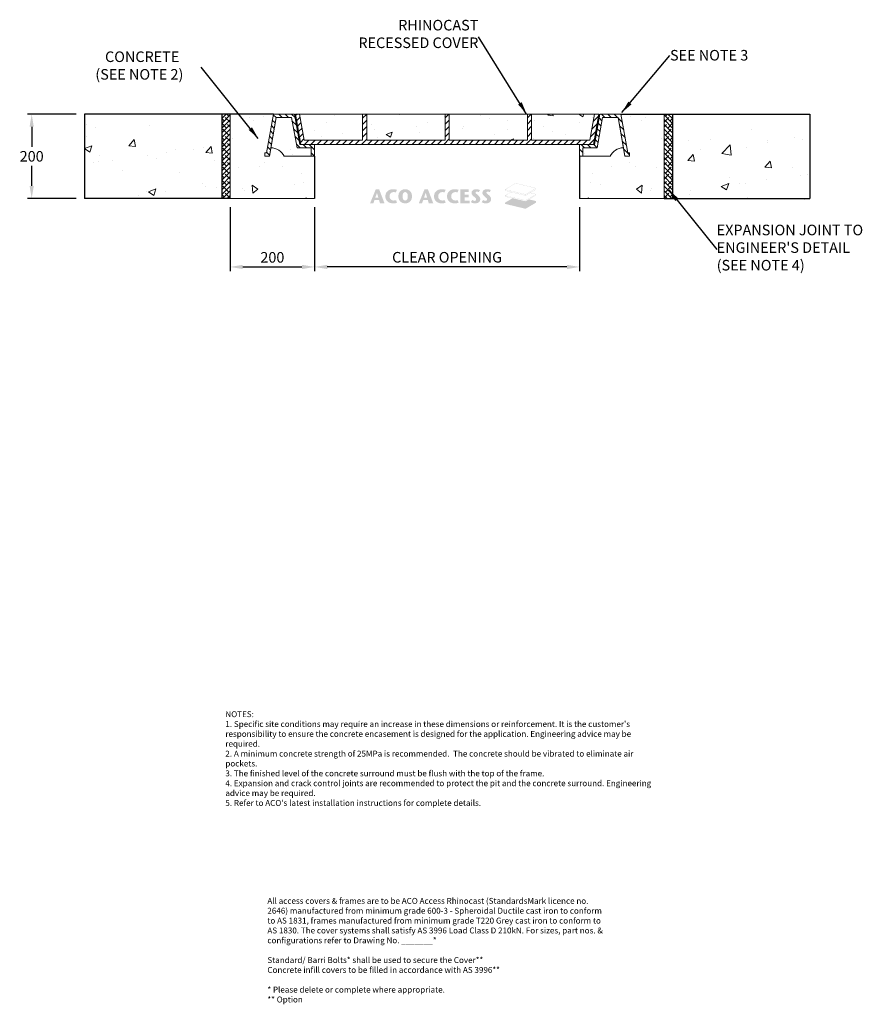
# Model space of a CAD drawing. Units: millimetres. Extents: x 742 to 2736, y 1218 to 3548.
import ezdxf

# ---------------------------------------------------------------- set-up
doc = ezdxf.new("R2010")
doc.units = ezdxf.units.MM
doc.layers.add('DETAIL', color=7, linetype='Continuous')
doc.layers.add('titles', color=7, linetype='Continuous')
for name, color, linetype, lineweight in [('DIMENSIONS', 7, 'Continuous', 0), ('HATCH', 7, 'Continuous', 0), ('NOTES', 7, 'Continuous', 0)]:
    doc.layers.add(name, color=color, linetype=linetype, lineweight=lineweight)
doc.styles.add('SLDTEXTSTYLE0', font='ARIAL.TTF')
doc.styles.add('TITLETEXT', font='ARIAL.TTF', dxfattribs={"height": 0.125})
doc.dimstyles.new('ACO1', dxfattribs={"dimscale": 0, "dimtxt": 25, "dimasz": 20, "dimexe": 2, "dimexo": 2, "dimgap": 10, "dimtad": 1, "dimtih": 1, "dimtoh": 1, "dimlfac": -1, "dimdsep": 46, "dimtxsty": 'SLDTEXTSTYLE0', "dimcen": 0, "dimclrd": 1, "dimclre": 1, "dimclrt": 256, "dimadec": 0, "dimazin": 0, "dimtfac": 0.6, "dimtofl": 0, "dimtmove": 0, "dimatfit": 3, "dimfxl": 0, "dimtolj": 1, "dimarcsym": 0})
doc.dimstyles.new('SLDDIMSTYLE0', dxfattribs={"dimtxt": 2.5, "dimasz": 30, "dimexe": 10, "dimexo": 30, "dimgap": 0.875, "dimtad": 0, "dimtih": 1, "dimtoh": 1, "dimzin": 12, "dimdsep": 46, "dimtxsty": 'SLDTEXTSTYLE0', "dimcen": 0.09, "dimclrd": 7, "dimclre": 7, "dimclrt": 7, "dimadec": 0, "dimazin": 0, "dimtfac": 1, "dimtofl": 0, "dimtmove": 0, "dimatfit": 1, "dimfxl": 0, "dimtolj": 1, "dimtzin": 12, "dimarcsym": 0})
pattern_1 = [(50, (284.48, 1102.92), (143.452, -12.5504), [15, -165]), (355, (284.48, 1102.92), (-27.75, 150.4384), [12, -132]), (100.4514, (296.44, 1101.87), (115.702, 137.888), [12.748, -140.2284]), (46.184, (284.48, 1142.92), (213.448, -33.104), [22.5, -247.5]), (96.6356, (302.27, 1140.16), (186.933, 194.824), [19.122, -210.343]), (351.184, (284.48, 1142.92), (186.932, 194.824), [18, -198]), (21, (304.48, 1132.92), (119.3814, -80.524), [15, -165]), (326, (304.48, 1132.92), (48.663, 145.03), [12, -132]), (71.4514, (314.43, 1126.21), (168.0445, 64.506), [12.748, -140.2284]), (37.5, (284.484, 1102.917), (2.432, 66.5788), [0, -130.4, 0, -134, 0, -132.5]), (7.5, (284.484, 1102.92), (52.6139, 78.8823), [0, -76.4, 0, -127.4, 0, -50.5]), (327.5, (239.884, 1102.92), (106.7645, -4.511), [0, -50, 0, -156, 0, -207]), (317.5, (219.88, 1102.92), (116.6372, 20.021), [0, -65, 0, -103.6, 0, -147])]
pattern_2 = [(135, (284.484, 1102.917), (-7.483546, -7.483547), [])]

# ---------------------------------------------------------------- blocks, each defined once
blk = doc.blocks.new('Access Hatch')
at = {"layer": 'HATCH'}
h = blk.add_hatch(color=155, dxfattribs=at)
h.paths.add_polyline_path([(798.9, 872.7), (848.6, 902.1), (848.6, 909.1), (815.8, 917), (848.6, 936.4), (848.6, 941.9), (821.7, 948.4), (848.6, 964.2), (848.6, 970.8), (751.7, 994), (701.4, 964.4), (701.4, 958.4), (728.5, 951.9), (701.4, 935.9), (701.4, 930.5), (736.4, 922.1), (701.4, 901.5), (701.4, 896.1)])
h.paths.add_polyline_path([(798.4, 908.3), (798.4, 911.7), (702.4, 934.7), (702.4, 931.3)], flags=16)
h.paths.add_polyline_path([(799.4, 911.7), (799.4, 908.5), (847.6, 936.9), (847.6, 940.2)], flags=16)
h.paths.add_polyline_path([(702.8, 935.6), (798.9, 912.6), (847.4, 941.2), (820.5, 947.6), (799, 935), (729.9, 951.5)], flags=16)
h.paths.add_polyline_path([(702.4, 959.1), (798.4, 936.2), (798.4, 940.6), (702.4, 963.1)], flags=16)
h.paths.add_polyline_path([(702.8, 964), (798.9, 941.5), (847.4, 970.1), (751.8, 992.9)], flags=16)
h.paths.add_polyline_path([(799.4, 940.6), (799.4, 936.4), (847.6, 964.8), (847.6, 969)], flags=16)
h = blk.add_hatch(color=7, dxfattribs=at)
h.paths.add_polyline_path([(62.8, 898.6), (89.9, 964.9), (105.9, 964.9), (131.3, 898.6), (109.9, 898.6), (105.2, 915), (84, 915), (78.4, 898.6)])
h.paths.add_polyline_path([(87.7, 925.5), (102.1, 925.5), (95.5, 948.2)], flags=16)
h.paths.add_polyline_path([(185.9, 913.6), (179.8, 912.3), (173.6, 911.8), (165.9, 913.6), (161.8, 916.3), (157.9, 920.8), (155.7, 925.9), (154.8, 931.8), (155.5, 937.1), (157.6, 942.2), (161.1, 946.7), (164.5, 949.3), (169.2, 951.2), (173.6, 951.7), (179.3, 951.4), (185, 950.3), (190.1, 962.4), (182, 964.5), (173.6, 964.9), (166.3, 964.8), (160.4, 964), (154.3, 961.9), (150.5, 959.8), (146.6, 957.1), (141.5, 952.1), (138.5, 947.4), (136.7, 942.7), (135.7, 936.6), (135.3, 931.8), (135.6, 927.3), (136.2, 923.2), (137.3, 919), (139.7, 914), (142.5, 910.3), (146.6, 906.5), (150.2, 904), (153.1, 902.3), (159.4, 899.9), (165.6, 898.9), (170.2, 898.7), (173.6, 898.6), (178.3, 898.8), (183.1, 899.3), (186.8, 900.1), (190.1, 901.2)])
h.paths.add_polyline_path([(229.1, 898.6), (237.6, 899.3), (243.3, 901.2), (248.9, 904.6), (252.7, 907.9), (256.7, 913), (259.3, 918.5), (260.7, 924.2), (261.5, 931.8), (261.1, 936.4), (259.9, 943.3), (257.9, 948.4), (255.6, 952.2), (252.7, 955.7), (248.7, 959.1), (244.4, 961.8), (238.7, 964), (233.2, 964.8), (229.1, 964.9), (223.4, 964.7), (219.3, 964), (214.9, 962.3), (210.3, 959.7), (206.5, 956.6), (203.5, 953.4), (200.7, 949.2), (198.8, 945), (197.6, 939.9), (197.1, 936.1), (196.8, 931), (197.4, 925), (198.8, 918.8), (201.7, 912.8), (205.6, 907.9), (210.4, 903.8), (216.2, 900.7), (222.7, 899)])
h.paths.add_polyline_path([(229.1, 911.9), (231.9, 912.2), (233.4, 912.7), (235.6, 914), (237.6, 916.1), (239.2, 918.9), (240.1, 921.6), (240.7, 924.6), (241.1, 930.9), (241, 936.6), (240.3, 941.1), (239.2, 944.7), (237.3, 947.8), (235.7, 949.4), (233.1, 951), (230.4, 951.6), (229.1, 951.7), (226.9, 951.5), (224.4, 950.7), (222.2, 949.2), (220.3, 946.9), (218.6, 943.6), (217.6, 939.6), (217.2, 935.9), (217.1, 931.6), (217.3, 926.8), (218.2, 921.3), (219.5, 917.9), (221.6, 914.9), (223.4, 913.5), (225.4, 912.5), (227.5, 912)], flags=16)
h = blk.add_hatch(color=7, dxfattribs=at)
h.paths.add_polyline_path([(293.5, 898.6), (309.1, 898.6), (314.7, 915), (335.9, 915), (340.6, 898.6), (362, 898.6), (336.6, 964.9), (320.6, 964.9)])
h.paths.add_polyline_path([(318.4, 925.5), (332.8, 925.5), (326.2, 948.2)], flags=16)
for points in [[(416.3, 913.6), (410.2, 912.3), (404, 911.8), (399, 912.6), (393.8, 915), (390.4, 918.1), (388.1, 921.2), (386.2, 925.5), (385.5, 928.7), (385.2, 931.8), (385.5, 935.1), (386.5, 938.9), (388.8, 943.5), (390.8, 946), (393.3, 948.2), (395.6, 949.6), (398.4, 950.8), (402, 951.6), (404, 951.7), (407.2, 951.6), (409.7, 951.4), (412.6, 951), (415.4, 950.3), (420.5, 962.4), (416, 963.8), (412.4, 964.5), (407.3, 964.9), (404, 964.9), (399.2, 964.9), (395.3, 964.7), (389.9, 963.7), (385.6, 962.3), (381.3, 960.1), (378.4, 958.2), (377, 957.1), (374, 954.4), (371.8, 952), (369.6, 948.8), (367.9, 945.3), (366.8, 941.4), (366.1, 937.2), (365.8, 933.9), (365.8, 929.3), (366.4, 924.5), (367.4, 919.8), (369.9, 914.3), (373.6, 909.5), (376.2, 907.1), (381.2, 903.6), (386.3, 901.1), (392.4, 899.3), (398.9, 898.7), (405, 898.7), (411.4, 899), (416.2, 899.8), (420.5, 901.2)], [(490.6, 898.8), (534, 898.8), (534, 911.4), (510.2, 911.4), (510.2, 927.4), (529.6, 927.4), (529.6, 939.1), (510.2, 939.1), (510.2, 952.3), (530.1, 952.3), (530.1, 964.7), (490.6, 964.7)]]:
    blk.add_hatch(color=7, dxfattribs=at).paths.add_polyline_path(points)
h = blk.add_hatch(color=7, dxfattribs=at)
h.paths.add_polyline_path([(477.8, 913.6), (471.7, 912.3), (467.1, 911.9), (462.7, 912), (458.5, 913.3), (454.3, 915.8), (451.3, 918.8), (449.3, 921.7), (447.5, 925.9), (446.9, 929.3), (446.7, 931.8), (447.1, 935.7), (448.5, 940.3), (450.7, 944), (453.2, 946.9), (456.3, 949.2), (460.5, 951), (464.4, 951.7), (468.6, 951.6), (472.7, 951.2), (476.8, 950.3), (481.9, 962.4), (476.8, 964), (471.3, 964.7), (465.5, 964.9), (459.8, 964.9), (454.4, 964.4), (448.6, 962.9), (445, 961.3), (441.5, 959.3), (438.5, 957.1), (434.7, 953.6), (431.6, 949.6), (429, 944.2), (427.8, 939), (427.2, 931.8), (427.6, 926.2), (429.1, 919), (431.3, 914.5), (434.4, 910.3), (437.7, 907.1), (442.6, 903.6), (447, 901.4), (452, 899.7), (457.1, 898.9), (463.5, 898.6), (468.4, 898.7), (472.9, 899), (478.2, 900), (481.9, 901.2)])
h.paths.add_polyline_path([(539.8, 904.4), (546.2, 900.6), (551.1, 899.3), (555.8, 898.8), (560.6, 898.7), (566.6, 899), (573.2, 901), (577.5, 903.6), (581.1, 907.4), (583.4, 911.7), (584.4, 916.3), (584.4, 918.8), (583.8, 922.9), (582.3, 927), (579.7, 931), (576.1, 935), (572.9, 937.9), (569.6, 940.9), (566.4, 943.5), (563.6, 946), (562.5, 948.1), (562.5, 950.6), (563.6, 952.6), (565.6, 953.8), (568.1, 954.1), (570.2, 954), (572.8, 953.4), (574.9, 952.6), (577.5, 951.2), (582.6, 961.2), (579.1, 962.8), (575.5, 964), (572.1, 964.8), (568.1, 965.2), (564.6, 965.3), (561.2, 965.1), (557.7, 964.5), (552.7, 962.8), (549.1, 960.4), (546.6, 957.9), (544.5, 954.8), (543.4, 951.5), (543.2, 950.2), (543.2, 945.9), (544.5, 941.5), (547.2, 937.4), (550.6, 933.6), (554.3, 930.4), (557.2, 928), (561.9, 923.7), (564.1, 921), (565.1, 917), (564.2, 913.8), (561.8, 911.3), (559, 910.4), (556.7, 910.2), (553.1, 911), (549.7, 912.6), (546.4, 914.8)])
h.paths.add_polyline_path([(597.9, 914.8), (591.3, 904.4), (594.9, 902), (599.4, 900.1), (604.5, 899), (608.3, 898.7), (612.9, 898.7), (616.6, 898.9), (621.4, 899.7), (625.2, 901.2), (628.7, 903.4), (631.9, 906.5), (634.2, 910.3), (635.5, 914.3), (635.8, 918.8), (635.4, 922.2), (634.5, 925.3), (632.9, 928.4), (631, 931.2), (628.6, 933.9), (624.6, 937.7), (621.4, 940.5), (618.3, 943.1), (614.8, 946.3), (613.9, 948), (613.8, 949.7), (614.2, 951.3), (615.2, 952.8), (617.2, 953.8), (619.7, 954.1), (622.3, 953.9), (625.4, 953), (629, 951.2), (634.1, 961.2), (631.1, 962.6), (627.8, 963.8), (624.2, 964.6), (619.5, 965.2), (616.2, 965.3), (612.2, 965), (608.6, 964.4), (605.1, 963.2), (601.4, 961), (598.1, 958), (595.6, 954), (594.5, 948.7), (594.9, 944.8), (596, 941.5), (598.4, 937.6), (602.1, 933.7), (605.2, 930.8), (609.5, 927.3), (614.5, 922.5), (616.3, 919.3), (616.5, 916.3), (615.5, 913.5), (613.2, 911.4), (610.6, 910.4), (608.2, 910.3), (604.7, 911), (602.4, 911.9), (600.1, 913.2)])
edge = h.paths.add_edge_path()
edge.add_line((534.2, 898.6), (534.2, 911.6))
edge.add_line((534.2, 911.6), (510.4, 911.6))
edge.add_line((510.4, 911.6), (510.4, 927.2))
edge.add_line((510.4, 927.2), (529.8, 927.2))
edge.add_line((529.8, 927.2), (529.8, 939.3))
edge.add_line((529.8, 939.3), (510.4, 939.3))
edge.add_line((510.4, 939.3), (510.4, 952.1))
edge.add_line((510.4, 952.1), (530.3, 952.1))
edge.add_line((530.3, 952.1), (530.3, 964.9))
edge.add_line((530.3, 964.9), (490.4, 964.9))
edge.add_line((490.4, 964.9), (490.4, 898.6))
edge.add_line((490.4, 898.6), (534.2, 898.6))
blk = doc.blocks.new('*D28')
at = {"layer": 'Defpoints', "color": 0}
for p in [(1240.1, 3124.6), (1440.1, 3124.6), (1440.1, 2962.8)]:
    blk.add_point(p, dxfattribs=at)
at = {"layer": 'DIMENSIONS', "color": 0, "lineweight": -2}
for p, q in [((1240.1, 3104.6), (1240.1, 2952.8)), ((1440.1, 3104.6), (1440.1, 2952.8)), ((1270.1, 2962.8), (1410.1, 2962.8))]:
    blk.add_line(p, q, dxfattribs=at)
at = {"layer": 'DIMENSIONS', "color": 0}
for points in [[(1270.1, 2967.8), (1270.1, 2957.8), (1240.1, 2962.8)], [(1410.1, 2967.8), (1410.1, 2957.8), (1440.1, 2962.8)]]:
    blk.add_solid(points, dxfattribs=at)
at = {"layer": 'DIMENSIONS', "insert": (1340.1, 2985.5), "char_height": 25, "attachment_point": 5, "style": 'SLDTEXTSTYLE0'}
blk.add_mtext('\\A1;200', dxfattribs=at)
blk = doc.blocks.new('*D29')
at = {"layer": 'Defpoints', "color": 0}
for p in [(1440.1, 3122.6), (2067.1, 3124.6), (1440.1, 2962.8)]:
    blk.add_point(p, dxfattribs=at)
at = {"layer": 'DIMENSIONS', "color": 0, "lineweight": -2}
for p, q in [((1440.1, 3102.6), (1440.1, 2952.8)), ((2067.1, 3104.6), (2067.1, 2952.8)), ((2037.1, 2962.8), (1470.1, 2962.8))]:
    blk.add_line(p, q, dxfattribs=at)
at = {"layer": 'DIMENSIONS', "color": 0}
for points in [[(1470.1, 2967.8), (1470.1, 2957.8), (1440.1, 2962.8)], [(2037.1, 2967.8), (2037.1, 2957.8), (2067.1, 2962.8)]]:
    blk.add_solid(points, dxfattribs=at)
at = {"layer": 'DIMENSIONS', "insert": (1753.6, 2985.7), "char_height": 25, "attachment_point": 5, "style": 'SLDTEXTSTYLE0'}
blk.add_mtext('\\A1;CLEAR OPENING', dxfattribs=at)
blk = doc.blocks.new('*D30')
at = {"layer": 'Defpoints', "color": 0}
for p in [(895.4, 3324.6), (770.5, 3124.6), (895.4, 3124.6)]:
    blk.add_point(p, dxfattribs=at)
at = {"layer": 'DIMENSIONS', "color": 0, "lineweight": -2}
for p, q in [((875.4, 3324.6), (760.5, 3324.6)), ((770.5, 3294.6), (770.5, 3247.3)), ((770.5, 3154.6), (770.5, 3201.8)), ((875.4, 3124.6), (760.5, 3124.6))]:
    blk.add_line(p, q, dxfattribs=at)
at = {"layer": 'DIMENSIONS', "color": 0}
for points in [[(765.5, 3294.6), (775.5, 3294.6), (770.5, 3324.6)], [(765.5, 3154.6), (775.5, 3154.6), (770.5, 3124.6)]]:
    blk.add_solid(points, dxfattribs=at)
at = {"layer": 'DIMENSIONS', "insert": (770.5, 3224.6), "char_height": 25, "attachment_point": 5, "style": 'SLDTEXTSTYLE0'}
blk.add_mtext('\\A1;200', dxfattribs=at)

msp = doc.modelspace()

# ---------------------------------------------------------------- hatches: boundary and pattern name
at = {"layer": 'HATCH'}
h = msp.add_hatch(dxfattribs=at)
h.set_pattern_fill('ANSI38', color=256, scale=2.5, style=0)
h.set_pattern_definition([(45, (-3466.319, 277.402), (-5.61266, 5.61266), []), (135, (-3466.319, 277.402), (-16.83798, 5.61266), [19.84375, -11.90625])])
h.paths.add_polyline_path([(1220.127, 3324.632), (1220.127, 3124.632), (1240.127, 3124.632), (1240.127, 3324.632)])
h = msp.add_hatch(dxfattribs=at)
h.set_pattern_fill('AR-CONC', color=256, angle=45, style=0)
h.set_pattern_definition([(95, (-586.73, 4003.65), (140.095, 117.553), [19.05, -209.55]), (40, (-586.73, 4003.65), (-160.018, 110.177), [15.24, -167.64]), (145.451, (-575.05, 4013.45), (-19.922, 227.73), [16.19, -178.09]), (91.184, (-622.65, 4039.57), (221.41, 161.953), [28.575, -314.325]), (141.636, (-604.2, 4053.07), (-7.086, 342.826), [24.285, -267.135]), (36.184, (-622.65, 4039.57), (-7.086, 342.826), [22.86, -251.46]), (66, (-595.71, 4048.55), (179.521, 34.895), [19.05, -209.55]), (11, (-595.7, 4048.55), (-86.54, 173.941), [15.24, -167.64]), (116.451, (-580.75, 4051.46), (92.98, 208.836), [16.19, -178.09]), (82.5, (-586.73, 4003.65), (-57.6055, 61.9734), [0, -165.608, 0, -170.18, 0, -168.275]), (52.5, (-586.73, 4003.65), (-23.5897, 118.087), [0, -97.028, 0, -161.798, 0, -64.135]), (12.5, (-626.78, 3963.6), (99.9279, 91.8262), [0, -63.5, 0, -198.12, 0, -262.89]), (2.5, (-644.74, 3945.64), (86.764, 122.7224), [0, -82.55, 0, -131.572, 0, -186.69])])
h.paths.add_polyline_path([(1240.127, 3124.632), (1440.127, 3124.632), (1440.127, 3224.632), (1368.071, 3224.632), (1355.157, 3239.212), (1336.448, 3244.632), (1332.922, 3224.632), (1322.127, 3224.632), (1322.127, 3232.632), (1326.209, 3232.632), (1342.431, 3324.632), (1240.127, 3324.632)])
h = msp.add_hatch(dxfattribs=at)
h.set_pattern_fill('ANSI31', color=256, scale=84.666667, angle=90, style=0)
h.set_pattern_definition(pattern_2)
h.paths.add_polyline_path([(1385.718, 3316.632), (1398.414, 3244.632), (1432.127, 3244.632), (1432.127, 3224.632), (1440.127, 3224.632), (1440.127, 3252.632), (1405.127, 3252.632), (1392.431, 3324.632), (1342.431, 3324.632), (1326.209, 3232.632), (1322.127, 3232.632), (1322.127, 3224.632), (1332.922, 3224.632), (1349.144, 3316.632)])
h = msp.add_hatch(dxfattribs=at)
h.set_pattern_fill('ANSI31', color=256, scale=84.666667, style=0)
h.set_pattern_definition([(45, (284.484, 1102.917), (-7.483547, 7.483546), [])])
h.paths.add_polyline_path([(1415.549, 3262.632), (1404.616, 3324.632), (1394.462, 3324.632), (1407.158, 3252.632), (2100.096, 3252.632), (2112.791, 3324.632), (2102.637, 3324.632), (2091.705, 3262.632), (1953.627, 3262.632), (1953.627, 3324.632), (1943.627, 3324.632), (1943.627, 3262.632), (1758.627, 3262.632), (1758.627, 3324.632), (1748.627, 3324.632), (1748.627, 3262.632), (1563.627, 3262.632), (1563.627, 3324.632), (1553.627, 3324.632), (1553.627, 3262.632)])
h = msp.add_hatch(dxfattribs=at)
h.set_pattern_fill('AR-CONC', color=256, scale=508, style=0)
h.set_pattern_definition(pattern_1)
h.paths.add_polyline_path([(1553.627, 3262.632), (1553.627, 3324.632), (1404.616, 3324.632), (1415.549, 3262.632)])
h = msp.add_hatch(dxfattribs=at)
h.set_pattern_fill('AR-CONC', color=256, scale=508, style=0)
h.set_pattern_definition(pattern_1)
h.paths.add_polyline_path([(1563.627, 3262.632), (1748.627, 3262.632), (1748.627, 3324.632), (1563.627, 3324.632)])
h = msp.add_hatch(dxfattribs=at)
h.set_pattern_fill('AR-CONC', color=256, scale=508, style=0)
h.set_pattern_definition(pattern_1)
h.paths.add_polyline_path([(1943.627, 3262.632), (1943.627, 3324.632), (1758.627, 3324.632), (1758.627, 3262.632)])
h = msp.add_hatch(dxfattribs=at)
h.set_pattern_fill('AR-CONC', color=256, scale=508, style=0)
h.set_pattern_definition(pattern_1)
h.paths.add_polyline_path([(2091.705, 3262.632), (2102.637, 3324.632), (1953.627, 3324.632), (1953.627, 3262.632)])
h = msp.add_hatch(dxfattribs=at)
h.set_pattern_fill('ANSI31', color=256, scale=84.666667, angle=90, style=0)
h.set_pattern_definition(pattern_2)
h.paths.add_polyline_path([(2185.127, 3224.632), (2185.127, 3232.632), (2181.044, 3232.632), (2164.822, 3324.632), (2114.822, 3324.632), (2102.127, 3252.632), (2067.127, 3252.632), (2067.127, 3224.632), (2075.127, 3224.632), (2075.127, 3244.632), (2108.839, 3244.632), (2121.535, 3316.632), (2158.109, 3316.632), (2174.332, 3224.632)])
h = msp.add_hatch(dxfattribs=at)
h.set_pattern_fill('AR-CONC', color=256, angle=45, style=0)
h.set_pattern_definition([(85, (4093.98, 4003.65), (-140.095, 117.553), [19.05, -209.55]), (140, (4093.98, 4003.65), (160.018, 110.177), [15.24, -167.64]), (34.549, (4082.3, 4013.45), (19.922, 227.73), [16.19, -178.09]), (88.816, (4129.9, 4039.57), (-221.41, 161.953), [28.575, -314.325]), (38.364, (4111.45, 4053.07), (7.086, 342.826), [24.285, -267.135]), (143.816, (4129.9, 4039.57), (7.086, 342.826), [22.86, -251.46]), (114, (4102.96, 4048.55), (-179.521, 34.895), [19.05, -209.55]), (169, (4102.96, 4048.55), (86.54, 173.941), [15.24, -167.64]), (63.549, (4088, 4051.46), (-92.98, 208.836), [16.19, -178.09]), (97.5, (4093.98, 4003.65), (57.6055, 61.9734), [0, -165.608, 0, -170.18, 0, -168.275]), (127.5, (4093.98, 4003.65), (23.5897, 118.087), [0, -97.028, 0, -161.798, 0, -64.135]), (167.5, (4134.034, 3963.6), (-99.9279, 91.8262), [0, -63.5, 0, -198.12, 0, -262.89]), (177.5, (4152, 3945.64), (-86.764, 122.7224), [0, -82.55, 0, -131.572, 0, -186.69])])
h.paths.add_polyline_path([(2267.127, 3124.632), (2067.127, 3124.632), (2067.127, 3224.632), (2139.182, 3224.632), (2152.097, 3239.212), (2170.805, 3244.632), (2174.332, 3224.632), (2185.127, 3224.632), (2185.127, 3232.632), (2181.044, 3232.632), (2164.822, 3324.632), (2267.127, 3324.632)])
h = msp.add_hatch(dxfattribs=at)
h.set_pattern_fill('ANSI38', color=256, scale=2.5, style=0)
h.set_pattern_definition([(135, (6973.572, 277.402), (5.61266, 5.61266), []), (45, (6973.572, 277.402), (16.83798, 5.61266), [19.84375, -11.90625])])
h.paths.add_polyline_path([(2287.127, 3324.632), (2287.127, 3124.632), (2267.127, 3124.632), (2267.127, 3324.632)])
h = msp.add_hatch(dxfattribs=at)
h.set_pattern_fill('AR-CONC', color=256, style=0)
h.set_pattern_definition([(50, (-3466.32, 256.57), (182.1847, -15.939), [19.05, -209.55]), (355, (-3466.32, 256.57), (-35.243, 191.0566), [15.24, -167.64]), (100.451, (-3451.14, 255.24), (146.9425, 175.1167), [16.19, -178.09]), (46.184, (-3466.32, 307.37), (271.079, -42.042), [28.575, -314.325]), (96.6356, (-3443.73, 303.86), (237.404, 247.426), [24.285, -267.135]), (351.184, (-3466.32, 307.37), (237.405, 247.425), [22.86, -251.46]), (21, (-3440.92, 294.67), (151.615, -102.2655), [19.05, -209.55]), (326, (-3440.92, 294.67), (61.802, 184.188), [15.24, -167.64]), (71.4514, (-3428.28, 286.14), (213.4165, 81.923), [16.19, -178.09]), (37.5, (-3466.32, 256.567), (3.0886, 84.55504), [0, -165.608, 0, -170.18, 0, -168.275]), (7.5, (-3466.32, 256.57), (66.8197, 100.1806), [0, -97.028, 0, -161.798, 0, -64.135]), (327.5, (-3522.96, 256.57), (135.5906, -5.72874), [0, -63.5, 0, -198.12, 0, -262.89]), (317.5, (-3548.36, 256.57), (148.1292, 25.4265), [0, -82.55, 0, -131.572, 0, -186.69])])
h.paths.add_polyline_path([(895.419, 3303.796), (895.419, 3103.796), (1220.127, 3103.796), (1220.127, 3303.796)])
h = msp.add_hatch(dxfattribs=at)
h.set_pattern_fill('AR-CONC', color=256, style=0)
h.set_pattern_definition([(50, (-3424.01, 5220.96), (182.1847, -15.939), [19.05, -209.55]), (355, (-3424.01, 5220.96), (-35.243, 191.0566), [15.24, -167.64]), (100.451, (-3408.83, 5219.63), (146.9425, 175.1167), [16.19, -178.09]), (46.184, (-3424, 5271.76), (271.079, -42.042), [28.575, -314.325]), (96.6356, (-3401.42, 5268.25), (237.404, 247.426), [24.285, -267.135]), (351.184, (-3424, 5271.76), (237.405, 247.425), [22.86, -251.46]), (21, (-3398.61, 5259.06), (151.615, -102.2655), [19.05, -209.55]), (326, (-3398.61, 5259.06), (61.802, 184.188), [15.24, -167.64]), (71.4514, (-3385.98, 5250.53), (213.4165, 81.923), [16.19, -178.09]), (37.5, (-3424.01, 5220.956), (3.0886, 84.55504), [0, -165.608, 0, -170.18, 0, -168.275]), (7.5, (-3424.01, 5220.96), (66.8197, 100.1806), [0, -97.028, 0, -161.798, 0, -64.135]), (327.5, (-3480.65, 5220.956), (135.5906, -5.72874), [0, -63.5, 0, -198.12, 0, -262.89]), (317.5, (-3506.05, 5220.96), (148.1292, 25.4265), [0, -82.55, 0, -131.572, 0, -186.69])])
h.paths.add_polyline_path([(2611.834, 3303.796), (2611.834, 3103.796), (2287.127, 3103.796), (2287.127, 3303.796)])
at = {"layer": 'NOTES'}
h = msp.add_hatch(dxfattribs=at)
h.set_pattern_fill('AR-CONC', color=256, scale=508, angle=180, style=0)
h.set_pattern_definition([(230, (284.48, 1102.92), (-143.452, 12.5504), [15, -165]), (175, (284.48, 1102.92), (27.75, -150.438), [12, -132]), (280.4514, (296.44, 1101.87), (-115.702, -137.888), [12.748, -140.2284]), (226.184, (284.48, 1142.92), (-213.448, 33.104), [22.5, -247.5]), (276.636, (302.27, 1140.16), (-186.933, -194.824), [19.122, -210.343]), (171.184, (284.48, 1142.92), (-186.932, -194.824), [18, -198]), (201, (304.48, 1132.92), (-119.3814, 80.524), [15, -165]), (146, (304.48, 1132.92), (-48.663, -145.03), [12, -132]), (251.4514, (314.43, 1126.21), (-168.0445, -64.506), [12.748, -140.2284]), (217.5, (284.484, 1102.917), (-2.432, -66.5788), [0, -130.4, 0, -134, 0, -132.5]), (187.5, (284.484, 1102.92), (-52.614, -78.8823), [0, -76.4, 0, -127.4, 0, -50.5]), (147.5, (239.884, 1102.92), (-106.7645, 4.511), [0, -50, 0, -156, 0, -207]), (137.5, (219.88, 1102.92), (-116.6372, -20.021), [0, -65, 0, -103.6, 0, -147])])
edge = h.paths.add_edge_path()
edge.add_line((1368.071, 3224.632), (1432.127, 3224.632))
edge.add_line((1432.127, 3224.632), (1432.127, 3244.632))
edge.add_line((1432.127, 3244.632), (1398.414, 3244.632))
edge.add_line((1398.414, 3244.632), (1385.718, 3316.632))
edge.add_line((1385.718, 3316.632), (1349.144, 3316.632))
edge.add_line((1349.144, 3316.632), (1336.448, 3244.632))
edge.add_arc((1336.448, 3209.632), 35, 270, 334.623066)
h = msp.add_hatch(dxfattribs=at)
h.set_pattern_fill('AR-CONC', color=256, scale=508, angle=279, style=0)
h.set_pattern_definition([(329, (284.48, 1102.92), (10.045, -143.649), [15, -165]), (274, (284.48, 1102.92), (144.245, 50.9424), [12, -132]), (19.4514, (296.44, 1101.87), (154.29, -92.707), [12.748, -140.2284]), (325.184, (284.48, 1142.92), (0.694, -215.999), [22.5, -247.5]), (15.6356, (302.27, 1140.16), (221.668, -154.154), [19.122, -210.343]), (270.184, (284.48, 1142.92), (221.668, -154.154), [18, -198]), (300, (304.48, 1132.92), (-60.857, -130.5083), [15, -165]), (245, (304.48, 1132.92), (150.857, -25.376), [12, -132]), (350.4514, (314.43, 1126.21), (90, -155.8847), [12.748, -140.2284]), (316.5, (284.484, 1102.917), (66.1395, 8.0132), [0, -130.4, 0, -134, 0, -132.5]), (286.5, (284.484, 1102.92), (86.1418, -39.6262), [0, -76.4, 0, -127.4, 0, -50.5]), (246.5, (239.884, 1102.92), (12.2462, -106.1557), [0, -50, 0, -156, 0, -207]), (236.5, (219.88, 1102.92), (38.0206, -112.0693), [0, -65, 0, -103.6, 0, -147])])
edge = h.paths.add_edge_path()
edge.add_line((2075.127, 3224.632), (2139.182, 3224.632))
edge.add_line((2170.805, 3244.632), (2158.109, 3316.632))
edge.add_line((2158.109, 3316.632), (2121.535, 3316.632))
edge.add_line((2121.535, 3316.632), (2108.839, 3244.632))
edge.add_line((2108.839, 3244.632), (2075.127, 3244.632))
edge.add_line((2075.127, 3244.632), (2075.127, 3224.632))
edge.add_arc((2170.805, 3209.632), 35, 205.376934, 270)

# ---------------------------------------------------------------- linework, layer by layer
at = {"color": 7, "linetype": 'Continuous', "lineweight": 15}
for p, q in [((1240.127, 3124.632), (1240.127, 3324.632)), ((1342.431, 3324.632), (1326.209, 3232.632)), ((1326.209, 3232.632), (1342.431, 3324.632)), ((1332.922, 3224.632), (1349.144, 3316.632)), ((1349.144, 3316.632), (1336.448, 3244.632)), ((1392.431, 3324.632), (1342.431, 3324.632)), ((1385.718, 3316.632), (1349.144, 3316.632)), ((1349.144, 3316.632), (1385.718, 3316.632)), ((1398.414, 3244.632), (1385.718, 3316.632)), ((1385.718, 3316.632), (1398.414, 3244.632)), ((1405.127, 3252.632), (1392.431, 3324.632)), ((1394.462, 3324.632), (1407.158, 3252.632)), ((1404.616, 3324.632), (1394.462, 3324.632)), ((1404.616, 3324.632), (1415.549, 3262.632)), ((1553.627, 3324.632), (1404.616, 3324.632)), ((1415.549, 3262.632), (1404.616, 3324.632)), ((1553.627, 3262.632), (1553.627, 3324.632)), ((1553.627, 3324.632), (1553.627, 3262.632)), ((1563.627, 3324.632), (1553.627, 3324.632)), ((1563.627, 3324.632), (1563.627, 3262.632)), ((1748.627, 3324.632), (1563.627, 3324.632)), ((1563.627, 3262.632), (1563.627, 3324.632)), ((1748.627, 3262.632), (1748.627, 3324.632)), ((1748.627, 3324.632), (1748.627, 3262.632)), ((1758.627, 3324.632), (1748.627, 3324.632)), ((1758.627, 3324.632), (1758.627, 3262.632)), ((1943.627, 3324.632), (1758.627, 3324.632)), ((1758.627, 3262.632), (1758.627, 3324.632)), ((1943.627, 3262.632), (1943.627, 3324.632)), ((1943.627, 3324.632), (1943.627, 3262.632)), ((1953.627, 3324.632), (1943.627, 3324.632)), ((1953.627, 3324.632), (1953.627, 3262.632)), ((2102.637, 3324.632), (1953.627, 3324.632)), ((1953.627, 3262.632), (1953.627, 3324.632)), ((2091.705, 3262.632), (2102.637, 3324.632)), ((2102.637, 3324.632), (2091.705, 3262.632)), ((2100.096, 3252.632), (2112.791, 3324.632)), ((2114.822, 3324.632), (2102.127, 3252.632)), ((2112.791, 3324.632), (2102.637, 3324.632)), ((2121.535, 3316.632), (2108.839, 3244.632)), ((2108.839, 3244.632), (2121.535, 3316.632)), ((2164.822, 3324.632), (2114.822, 3324.632)), ((2158.109, 3316.632), (2121.535, 3316.632)), ((2121.535, 3316.632), (2158.109, 3316.632)), ((2170.805, 3244.632), (2158.109, 3316.632)), ((2158.109, 3316.632), (2174.332, 3224.632)), ((2181.044, 3232.632), (2164.822, 3324.632)), ((2164.822, 3324.632), (2181.044, 3232.632)), ((2267.127, 3324.632), (2267.127, 3124.632)), ((1415.549, 3262.632), (1553.627, 3262.632)), ((1553.627, 3262.632), (1415.549, 3262.632)), ((1563.627, 3262.632), (1748.627, 3262.632)), ((1748.627, 3262.632), (1563.627, 3262.632)), ((1758.627, 3262.632), (1943.627, 3262.632)), ((1943.627, 3262.632), (1758.627, 3262.632)), ((1953.627, 3262.632), (2091.705, 3262.632)), ((2091.705, 3262.632), (1953.627, 3262.632)), ((1336.448, 3244.632), (1332.922, 3224.632)), ((1432.127, 3244.632), (1398.414, 3244.632)), ((1398.414, 3244.632), (1432.127, 3244.632)), ((1440.127, 3252.632), (1405.127, 3252.632)), ((1407.158, 3252.632), (2100.096, 3252.632)), ((1432.127, 3224.632), (1432.127, 3244.632)), ((1432.127, 3244.632), (1432.127, 3224.632)), ((1440.127, 3224.632), (1440.127, 3252.632)), ((2067.127, 3252.632), (2067.127, 3224.632)), ((2102.127, 3252.632), (2067.127, 3252.632)), ((2075.127, 3244.632), (2075.127, 3224.632)), ((2108.839, 3244.632), (2075.127, 3244.632)), ((2075.127, 3244.632), (2108.839, 3244.632)), ((2075.127, 3224.632), (2075.127, 3244.632)), ((2174.332, 3224.632), (2170.805, 3244.632)), ((1322.127, 3232.632), (1322.127, 3224.632)), ((1326.209, 3232.632), (1322.127, 3232.632)), ((1322.127, 3232.632), (1326.209, 3232.632)), ((1322.127, 3224.632), (1322.127, 3232.632)), ((1322.127, 3224.632), (1332.922, 3224.632)), ((1332.922, 3224.632), (1322.127, 3224.632)), ((1368.071, 3224.632), (1432.127, 3224.632)), ((1440.127, 3224.632), (1368.071, 3224.632)), ((1432.127, 3224.632), (1440.127, 3224.632)), ((2067.127, 3224.632), (2075.127, 3224.632)), ((2139.182, 3224.632), (2067.127, 3224.632)), ((2075.127, 3224.632), (2139.182, 3224.632)), ((2174.332, 3224.632), (2185.127, 3224.632)), ((2185.127, 3224.632), (2174.332, 3224.632)), ((2185.127, 3232.632), (2181.044, 3232.632)), ((2181.044, 3232.632), (2185.127, 3232.632)), ((2185.127, 3224.632), (2185.127, 3232.632)), ((2185.127, 3232.632), (2185.127, 3224.632)), ((1440.127, 3124.632), (1240.127, 3124.632)), ((2267.127, 3124.632), (2067.127, 3124.632))]:
    msp.add_line(p, q, dxfattribs=at)
for centre, start, end in [((1336.448, 3209.632), 25.376934, 90), ((1336.448, 3209.632), 25.376934, 90), ((2170.805, 3209.632), 90, 154.623066), ((2170.805, 3209.632), 90, 154.623066)]:
    msp.add_arc(centre, 35, start, end, dxfattribs=at)
at = {"layer": 'DETAIL'}
for p, q in [((1240.127, 3324.632), (895.419, 3324.632)), ((895.419, 3324.632), (895.419, 3124.632)), ((1220.127, 3324.632), (1220.127, 3124.632)), ((1342.431, 3324.632), (1240.127, 3324.632)), ((2164.822, 3324.632), (2267.127, 3324.632)), ((2267.127, 3324.632), (2611.834, 3324.632)), ((2287.127, 3324.632), (2287.127, 3124.632)), ((2611.834, 3324.632), (2611.834, 3124.632)), ((1440.127, 3224.632), (1440.127, 3124.632)), ((2067.127, 3224.632), (2067.127, 3124.632)), ((1240.127, 3124.632), (895.419, 3124.632)), ((2267.127, 3124.632), (2611.834, 3124.632))]:
    msp.add_line(p, q, dxfattribs=at)

# ---------------------------------------------------------------- block references
at = {"layer": 'HATCH', "xscale": 0.5000000000001137, "yscale": 0.500000000001819, "zscale": 0.5}
msp.add_blockref('Access Hatch', (1539.868, 2664.035), dxfattribs=at)

# ---------------------------------------------------------------- texts
at = {"layer": 'NOTES', "char_height": 25, "style": 'SLDTEXTSTYLE0'}
for s, insert, attachment_point in [('RHINOCAST\\PRECESSED COVER', (1827.595, 3472.913), 9), ('   CONCRETE\\P(SEE NOTE 2)', (921.164, 3472.682), 1), ('{\\fArial|b0|i0|c0|p0;SEE NOTE 3}', (2281.092, 3476.235), 1), ("EXPANSION JOINT TO\\PENGINEER'S DETAIL\\P(SEE NOTE 4)", (2391.637, 3062.738), 1)]:
    msp.add_mtext(s, dxfattribs=dict(at, insert=insert, attachment_point=attachment_point))
at = {"layer": 'titles', "char_height": 14, "attachment_point": 1, "style": 'TITLETEXT'}
for s, insert, width in [("\\pt980;NOTES:\\P\\ptz;1. Specific site conditions may require an increase in these dimensions or reinforcement. It is the customer's responsibility to ensure the concrete encasement is designed for the application. {\\fArial|b0|i1|c0|p34;Engineering advice may be required.}\\P2. A minimum concrete strength of 25MPa is recommended.  The concrete should be vibrated to eliminate air pockets.\\P3. The finished level of the concrete surround must be flush with the top of the frame.\\P4. Expansion and crack control joints are recommended to protect the pit and the concrete surround. {\\fArial|b0|i1|c0|p34;Engineering advice may be required.}\\P5. Refer to ACO's latest installation instructions for complete details.", (1228.842, 1911.575), 1017.47221), ('All access covers & frames are to be ACO Access Rhinocast (StandardsMark licence no. 2646) manufactured from minimum grade 600-3 - Spheroidal Ductile cast iron to conform to AS 1831, frames manufactured from minimum grade T220 Grey cast iron to conform to AS 1830. The cover systems shall satisfy AS 3996 Load Class D 210kN. For sizes, part nos. & configurations refer to Drawing No. _______* \\P\\PStandard/ Barri Bolts* shall be used to secure the Cover**\\PConcrete infill covers to be filled in accordance with AS 3996**\\P\\P* Please delete or complete where appropriate.\\P** Option', (1328.273, 1469.815), 808.70222)]:
    msp.add_mtext(s, dxfattribs=dict(at, insert=insert, width=width))

# ---------------------------------------------------------------- dimensions: what is measured, and where the dimension line sits
at = {"layer": 'DIMENSIONS'}
dim = msp.add_linear_dim(base=(770.496, 3124.632), p1=(895.419, 3324.632), p2=(895.419, 3124.632), angle=90, dimstyle='ACO1', override={"dimscale": 1, "dimasz": 30, "dimexe": 10, "dimexo": 20, "dimclrd": 0, "dimclre": 0}, dxfattribs=at)
dim.commit()
dim.dimension.update_dxf_attribs({"geometry": '*D30', "text_midpoint": (770.496, 3224.581), "dimtype": 160})
dim = msp.add_linear_dim(base=(1440.127, 2962.761), p1=(1240.127, 3124.632), p2=(1440.127, 3124.632), dimstyle='ACO1', override={"dimscale": 1, "dimasz": 30, "dimexe": 10, "dimexo": 20, "dimclrd": 0, "dimclre": 0}, dxfattribs=at)
dim.commit()
dim.dimension.update_dxf_attribs({"geometry": '*D28', "text_midpoint": (1340.127, 2985.525)})
dim = msp.add_linear_dim(base=(1440.127, 2962.761), p1=(2067.127, 3124.632), p2=(1440.127, 3122.632), text='CLEAR OPENING', dimstyle='ACO1', override={"dimscale": 1, "dimasz": 30, "dimexe": 10, "dimexo": 20, "dimclrd": 0, "dimclre": 0}, dxfattribs=at)
dim.commit()
dim.dimension.update_dxf_attribs({"geometry": '*D29', "text_midpoint": (1753.627, 2985.696)})

# ---------------------------------------------------------------- leaders
at = {"layer": 'NOTES'}
for points in [[(1941.836, 3324.632), (1827.595, 3506.903)], [(2167.063, 3327.901), (2281.092, 3463.292)], [(1306.696, 3266.762), (1171.744, 3435.23)], [(2278.424, 3145.121), (2391.637, 3004.24)]]:
    msp.add_leader(points, dimstyle='SLDDIMSTYLE0', dxfattribs=at)

doc.saveas('drawing.dxf')
